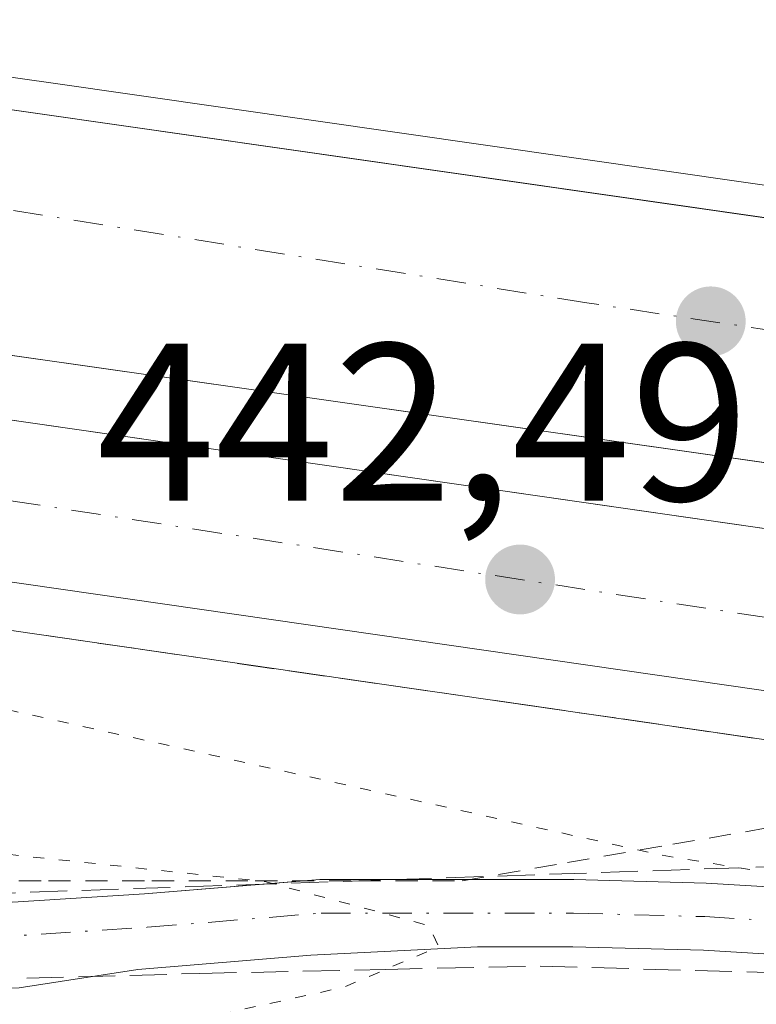
# Model space of a CAD drawing. Units: metres. Extents: x 580240 to 583695, y 4721957 to 4724310.
# Drawn here: x 580472 to 580505, y 4722345 to 4722389 of the extents above; entities that cross this region are included whole.
import ezdxf

# ---------------------------------------------------------------- set-up
doc = ezdxf.new("R2010")
doc.units = ezdxf.units.M
doc.header["$MEASUREMENT"] = 0
for name, pattern in [('DGN Style 2', [1.6480167562047852, 0.988810053722871, -0.6592067024819142]), ('DGN Style 3', [2.307223458686699, 1.648016756204785, -0.6592067024819142]), ('DGN Style 4', [2.6384748266838614, 1.318413404963828, -0.6592067024819142, 0.001648016756204785, -0.6592067024819142]), ('DGN Style 5', [1.1536117293433497, 0.4944050268614355, -0.6592067024819142])]:
    doc.linetypes.add(name, pattern=pattern)
for name, color, linetype, lineweight in [('Alambrada', 7, 'DGN Style 2', 0), ('Arcén (en calzada doble)', 91, 'Continuous', 13), ('Carretera de calzada doble Cxs', 1, 'Continuous', 13), ('Carretera de calzada doble eje', 1, 'DGN Style 4', 0), ('Curva de nivel normal depresión', 30, 'DGN Style 5', 0), ('Huerta CxS', 92, 'Continuous', 0), ('Pista no pavimentada Cxs', 111, 'Continuous', 0), ('Pista no pavimentada eje', 91, 'DGN Style 4', 0), ('Punto de cota en terreno', 7, 'Continuous', 0), ('Rótulo de punto de cota en terreno', 7, 'Continuous', 0), ('Talud superficial', 30, 'DGN Style 3', 0), ('Vía pecuaria eje', 92, 'DGN Style 5', 0)]:
    doc.layers.add(name, color=color, linetype=linetype, lineweight=lineweight)
doc.styles.add('Style-Arial', font='txt')

# ---------------------------------------------------------------- blocks, each defined once
blk = doc.blocks.new('5PATER')
at = {"layer": 'Huerta CxS', "linetype": 'Continuous', "lineweight": 0}
h = blk.add_hatch(color=51, dxfattribs=at)
edge = h.paths.add_edge_path()
edge.add_ellipse((0, 0), major_axis=(-0.1095731443231308, -0.1110710700762829), ratio=0.9994222409660322, start_angle=0, end_angle=360)

msp = doc.modelspace()

# ---------------------------------------------------------------- linework, layer by layer
at = {"layer": 'Alambrada', "color": 7, "linetype": 'DGN Style 2', "lineweight": 0}
msp.add_polyline3d([(580447.7301000003, 4722354.5601, 440.4738999999972), (580451.8051000005, 4722353.497500001, 440.6570999999968), (580455.8800999997, 4722352.4351, 440.4089999999997), (580459.9550999999, 4722351.372500001, 440.284799999994), (580464.0301000001, 4722350.3101, 440.0742999999929), (580468.6501000002, 4722350.3101, 440.2538999999961), (580473.2701000003, 4722350.3101, 440.5154999999941), (580477.8901000004, 4722350.3101, 440.8236999999936), (580482.5100999996, 4722350.3101, 441.1664000000019), (580487.1300999997, 4722350.3101, 441.149900000004), (580491.7500999998, 4722350.3101, 441.1763000000064), (580496.4574999996, 4722351.1251, 441.3996999999945), (580501.1651, 4722351.940099999, 441.4336999999941), (580505.8724999996, 4722352.755100001, 441.3853999999993)], dxfattribs=at)
at = {"layer": 'Arcén (en calzada doble)', "color": 91, "linetype": 'Continuous', "lineweight": 13}
for points in [[(580261.3558999998, 4722416.227399999, 457.7540000000009), (580262.0500999996, 4722416.140100001, 457.7272999999987), (580264.0800999999, 4722415.890100001, 457.7560999999987), (580276.5800999999, 4722414.0601, 456.7220999999991), (580346.5301000001, 4722404.0801, 452.7399000000005), (580365.7301000003, 4722401.4301, 450.7176000000036), (580398.1901000004, 4722396.590100001, 448.5967999999993), (580413.3000999996, 4722394.4301, 447.9829000000027), (580434.3901000004, 4722391.4301, 446.8031999999948), (580444.3000999996, 4722390.050100001, 443.2495999999956), (580450.3519000001, 4722389.1985, 442.4266999999964), (580473.3701, 4722385.960100001, 444.6008000000002), (580516.2600999996, 4722379.8101, 442.7305999999954)], [(580795.1377999998, 4722287.253599999, 424.2290000000066), (580793.8300999999, 4722287.6501, 424.3078999999998), (580777.5701000001, 4722292.5801, 425.2715999999928), (580752.6700999998, 4722301.460100001, 427.0215000000026), (580732.8201000001, 4722309.110099999, 428.3665000000037), (580714.8300999999, 4722315.690099999, 429.5809000000008), (580694.2600999996, 4722321.670100001, 430.8046999999933), (580655.7801000001, 4722330.5101, 433.0323999999965), (580624.2100999998, 4722337.770099999, 434.7108000000007), (580591.3701, 4722343.7401, 436.7103999999963), (580541.9200999998, 4722351.440099999, 439.8279000000039), (580515.8201000001, 4722355.090100001, 441.1579999999958), (580468.6201, 4722361.920100001, 444.0197999999946), (580444.5701000001, 4722365.4101, 444.4146999999939), (580439.2637, 4722366.1823, 444.1958000000013), (580430.7600999996, 4722367.420100001, 445.7023000000045), (580410.8000999996, 4722370.2401, 447.3940000000002), (580383.2301000003, 4722372.5601, 449.0550999999978), (580353.2100999998, 4722376.3301, 450.6515999999974), (580325.2301000003, 4722379.7601, 452.4698000000063), (580291.6700999998, 4722384.020099999, 454.6494999999995), (580262.3901000004, 4722387.4901, 456.3145999999979), (580261.6871999997, 4722387.573200001, 456.3537000000069)]]:
    msp.add_polyline3d(points, dxfattribs=at)
at = {"layer": 'Carretera de calzada doble Cxs', "color": 1, "linetype": 'Continuous', "lineweight": 13}
for points in [[(580556.0301000001, 4722361.7601, 439.3319999999949), (580450.0100999996, 4722376.860099999, 445.5142000000051), (580453.0571, 4722383.2589, 445.1943000000028), (580454.9101, 4722387.1501, 444.3160999999964), (580555.4200999998, 4722372.7401, 439.9720999999991)], [(580454.9101, 4722387.1501, 444.3160999999964), (580555.4200999998, 4722372.7401, 439.9720999999991), (580604.3000999996, 4722364.7401, 437.4519), (580646.3300999999, 4722356.270099999, 434.5543999999937), (580687.6700999998, 4722346.7501, 432.5571000000054), (580724.9801000003, 4722337.340100001, 430.1113999999943), (580756.3201000001, 4722328.640100001, 428.179099999994), (580787.6401000004, 4722318.970100001, 426.0892000000022), (580822.7100999998, 4722306.920100001, 424.0592000000034), (580857.5500999996, 4722293.7601, 421.9875000000029), (580882.9200999998, 4722283.190099999, 420.2168999999994), (580911.8501000004, 4722269.720100001, 418.148000000001), (580957.0100999996, 4722250.3201, 415.491399999999), (580983.6401000004, 4722238.4301, 414.4536999999983)], [(580984.0500999996, 4722230.0601, 415.3444000000018), (580954.0100999996, 4722243.4801, 416.7035999999935), (580906.5000999998, 4722263.840100001, 418.9358999999968), (580885.5701000001, 4722272.590100001, 419.9835000000021), (580859.9600999998, 4722282.4801, 421.3319000000047), (580814.9200999998, 4722298.350099999, 423.9036999999954), (580788.9200999998, 4722307.130100001, 425.4572999999946), (580772.3000999996, 4722312.4301, 426.4918999999937), (580731.8000999996, 4722324.1501, 429.0381000000052), (580685.8000999996, 4722336.140100001, 431.7410999999993), (580654.2301000003, 4722343.610099999, 433.6416000000027), (580623.6700999998, 4722350.020099999, 435.4281000000047), (580594.2100999998, 4722355.4801, 437.1416999999929), (580556.0301000001, 4722361.7601, 439.3319999999949), (580450.0100999996, 4722376.860099999, 445.5142000000051)], [(580541.2600999996, 4722353.610099999, 439.6052999999956), (580445.5100999996, 4722367.420100001, 445.4879999999976), (580447.2499000002, 4722371.050100001, 445.4872999999934), (580448.7500999998, 4722374.1801, 445.484500000006), (580542.3000999996, 4722360.710100001, 439.9915000000037)], [(580448.7500999998, 4722374.1801, 445.484500000006), (580542.3000999996, 4722360.710100001, 439.9915000000037), (580581.4401000004, 4722354.840100001, 437.7399000000005), (580599.3501000004, 4722351.790100001, 436.7446000000054), (580650.8901000004, 4722341.210100001, 433.7033999999985), (580678.1601, 4722335.0701, 432.0880000000034), (580717.9801000003, 4722324.920100001, 429.7406000000047), (580761.1700999998, 4722312.5801, 427.2091999999975), (580803.0800999999, 4722299.340100001, 424.5341000000044), (580839.7600999996, 4722286.4301, 422.4195999999939), (580865.2301000003, 4722276.460100001, 421.0629000000045), (580911.2301000003, 4722257.300100001, 418.6837999999989), (580984.3501000004, 4722224.2601, 415.5157999999938)], [(580881.6380000003, 4722261.867500001, 419.6594000000041), (580862.5500999996, 4722269.8201, 420.670499999993), (580837.2600999996, 4722279.720100001, 422.0776000000042), (580800.8201000001, 4722292.550100001, 424.224000000002), (580759.1201, 4722305.720100001, 427.6916999999958), (580711.9200999998, 4722318.940099999, 429.6494999999995), (580676.4801000003, 4722328.090100001, 431.7632000000012), (580649.3501000004, 4722334.210100001, 433.3671000000032), (580598.0500999996, 4722344.7401, 436.3430999999982), (580580.3201000001, 4722347.7601, 437.3209999999963), (580541.2600999996, 4722353.610099999, 439.6052999999956), (580445.5100999996, 4722367.420100001, 445.4879999999976)]]:
    msp.add_polyline3d(points, dxfattribs=at)
at = {"layer": 'Carretera de calzada doble eje', "color": 1, "linetype": 'DGN Style 4', "lineweight": 0}
for points in [[(580983.8602999998, 4722233.9345, 415.1297999999952), (580932.9101, 4722257.0101, 417.7681000000011), (580880.2301000003, 4722279.6601, 420.415599999993), (580826.0800999999, 4722299.9301, 423.4370000000054), (580790.1901000004, 4722312.5701, 425.6031999999978), (580751.8300999999, 4722324.7401, 428.0288), (580716.8000999996, 4722333.800100001, 430.3702000000048), (580680.3000999996, 4722343.190099999, 433.1358999999939), (580648.4200999998, 4722350.590100001, 434.1934000000037), (580604.6001000004, 4722358.890100001, 436.7314999999944), (580554.6901000004, 4722367.5101, 439.6254999999946), (580497.3201000001, 4722376.130100001, 442.8390999999974), (580453.0571, 4722383.2589, 445.1943000000028)], [(580447.2500999998, 4722371.050100001, 445.4872000000032), (580508.4401000004, 4722361.590100001, 441.7538000000059), (580558.5000999998, 4722354.340100001, 438.7994000000036), (580622.6001000004, 4722343.1801, 435.1144000000059), (580668.5100999996, 4722334.0801, 432.4906000000047), (580706.5500999996, 4722324.9901, 430.2520999999979), (580756.9401000004, 4722310.2501, 428.1484999999957), (580808.8501000004, 4722293.590100001, 423.979800000001), (580850.7600999996, 4722278.6501, 421.5981999999931), (580897.1700999998, 4722259.170100001, 419.1502000000037), (580942.3000999996, 4722239.7501, 417.082699999999), (580970.1901000004, 4722227.100099999, 415.9893000000012), (580984.5401, 4722220.285700001, 415.497199999998)]]:
    msp.add_polyline3d(points, dxfattribs=at)
at = {"layer": 'Curva de nivel normal depresión', "color": 30, "linetype": 'DGN Style 5', "lineweight": 0, "elevation": 440, "flags": 128}
msp.add_lwpolyline([(580432.7544, 4722365.916400001), (580427.0099999999, 4722362.0701), (580425.7686000001, 4722360.970000001), (580421.2999999998, 4722357.0101), (580417.0999999996, 4722354.670100001), (580412.3799999999, 4722353.9001), (580395.7100000001, 4722354.0801), (580352.3461999996, 4722355.819700001), (580351.0899999999, 4722355.870100001), (580337.3700000001, 4722356.140100001), (580334.3099999996, 4722356.4801), (580329.8899999997, 4722355.520099999), (580331.3399999999, 4722354.360099999), (580335.9400000004, 4722352.9101), (580340.1600000003, 4722350.470100001), (580342.1500000004, 4722347.850099999), (580348.0899999999, 4722344.2301), (580352.5199999996, 4722340.300100001), (580354.5800000001, 4722337.8301), (580356.6600000003, 4722336.300100001), (580357.2400000002, 4722334.540100001), (580359.25, 4722331.620100001), (580361.1100000005, 4722329.8101), (580362.7599999999, 4722326.690099999), (580364.1100000005, 4722325.4101), (580365.2300000004, 4722324.530099999), (580366.8899999997, 4722323.860099999), (580367.9699999997, 4722321.600099999), (580368.2199999997, 4722319.6801), (580369.2400000002, 4722319.5001), (580370.8300000001, 4722319.960100001), (580371.5899999999, 4722317.710100001), (580374.6600000003, 4722313.860099999), (580376.5499999998, 4722312.7601), (580377.7000000002, 4722312.9801), (580382.3600000005, 4722315.9901), (580384.9000000004, 4722318.020099999), (580386.8300000001, 4722317.6601), (580390.54, 4722317.130100001), (580393.2599999999, 4722316.620100001), (580396.9299999997, 4722317.920100001), (580400.4000000004, 4722320.640100001), (580403.3099999996, 4722324.300100001), (580408.1600000003, 4722327.4101), (580415.8700000001, 4722333.340100001), (580419.1100000005, 4722336.8101), (580421.04, 4722340.3101), (580423.0300000003, 4722341.3201), (580425.4900000002, 4722341.170100001), (580429.3899999997, 4722343.8301), (580432.4000000004, 4722345.2401), (580437.2400000002, 4722344.540100001), (580437.2810000004, 4722344.5209), (580445.9400000004, 4722340.720100001), (580453.1900000004, 4722339.420100001), (580464.4299999997, 4722340.7301), (580486.4800000004, 4722345.5601), (580488.3247999996, 4722346.351399999), (580490.7000000002, 4722347.370100001), (580490.2800000003, 4722348.3101), (580483.3221000005, 4722350.175000001), (580482.9299999997, 4722350.280099999), (580462.4699999997, 4722352.440099999), (580451.8399999999, 4722354.140100001), (580448.6014, 4722356.573000001), (580447.8200000003, 4722357.1601), (580443.6399999997, 4722364.2401)], dxfattribs=at)
at = {"layer": 'Pista no pavimentada Cxs', "color": 111, "linetype": 'Continuous', "lineweight": 0, "extrusion": (-0.002401527785857294, -0.291647676261072, 0.9565227993078946), "elevation": -1378234.566280624, "flags": 128}
msp.add_lwpolyline([(541580.8628952184, 4521583.214818472), (541581.5632004731, 4521583.280649098), (541588.2543736312, 4521583.338250896)], dxfattribs=at)
at = {"layer": 'Pista no pavimentada Cxs', "color": 111, "linetype": 'Continuous', "lineweight": 0}
for points in [[(580442.4326999999, 4722364.428099999, 443.1285000000062), (580442.2001, 4722362.270099999, 441.2590000000055), (580443.3300999999, 4722358.890100001, 440.2342000000062), (580445.9101, 4722355.550100001, 440.2946999999986), (580449.3400999998, 4722353.190099999, 440.0534000000043), (580453.9600999998, 4722351.350099999, 439.9370999999956), (580455.4961000001, 4722351.096700001, 439.9510000000009), (580464.0188999996, 4722349.978700001, 439.9523000000045), (580471.6788999997, 4722349.3529, 440.0522000000056), (580477.5626999997, 4722349.728499999, 440.5745000000024), (580484.6882999997, 4722350.3101, 441.1585999999952)], [(580510.3838999998, 4722346.738700001, 441.064400000003), (580502.5301000001, 4722347.209899999, 440.8237999999984), (580496.7012999998, 4722347.3673, 440.6022999999987), (580492.4353, 4722347.3673, 440.4361000000063), (580484.9851000002, 4722346.9825, 440.2192000000068), (580477.2540999996, 4722346.351500001, 439.959799999997), (580471.9565000003, 4722345.533700001, 439.6432000000059), (580462.7489, 4722345.2161, 439.3224000000046), (580455.2962999997, 4722345.106699999, 438.9851000000053), (580450.8800999997, 4722345.7501, 438.8629999999976), (580445.3101000004, 4722347.1801, 438.8375999999989), (580440.8000999996, 4722348.870100001, 438.8996000000043), (580436.6700999998, 4722351.590100001, 438.7480999999971)], [(580471.6788999997, 4722349.3529, 440.0522000000056), (580477.5626999997, 4722349.728499999, 440.5745000000024), (580485.3891000003, 4722350.3673, 441.1778000000049), (580496.7417000001, 4722350.3673, 441.2256999999955), (580502.6605000002, 4722350.2075, 441.1380999999965), (580510.6815, 4722349.726100001, 441.0923000000039)], [(580492.0805000003, 4722350.3673, 441.1946000000025), (580496.7417000001, 4722350.3673, 441.2256999999955), (580502.6605000002, 4722350.2075, 441.1380999999965), (580510.6815, 4722349.726100001, 441.0923000000039)], [(580510.3838999998, 4722346.738700001, 441.064400000003), (580502.5301000001, 4722347.209899999, 440.8237999999984), (580496.7012999998, 4722347.3673, 440.6022999999987), (580492.4353, 4722347.3673, 440.4361000000063), (580484.9851000002, 4722346.9825, 440.2192000000068), (580477.2540999996, 4722346.351500001, 439.959799999997), (580471.9565000003, 4722345.533700001, 439.6432000000059)]]:
    msp.add_polyline3d(points, dxfattribs=at)
at = {"layer": 'Pista no pavimentada eje', "color": 91, "linetype": 'DGN Style 4', "lineweight": 0}
msp.add_polyline3d([(580437.6067000004, 4722357.020099999, 438.6497999999993), (580439.3002000004, 4722355.040899999, 438.7360999999946), (580441.2901, 4722353.5701, 438.7507000000041), (580443.3551000003, 4722352.210100001, 438.821100000001), (580445.3574999999, 4722351.067299999, 439.0038999999961), (580447.3251, 4722350.1851, 439.0521000000008), (580450.1101000002, 4722349.470100001, 439.1380999999965), (580452.4200999998, 4722348.550100001, 439.0313000000024), (580455.3964999998, 4722348.112700001, 438.9899000000005), (580462.1139000002, 4722347.597300001, 439.0228999999963), (580470.2100999998, 4722347.756100001, 439.367499999993), (580477.6715000002, 4722348.2323, 440.0016000000033), (580485.4502999998, 4722348.8673, 440.6113000000041), (580496.7215, 4722348.8673, 440.8819999999978), (580502.5953000002, 4722348.708699999, 440.929999999993), (580510.5327000003, 4722348.2323, 440.997000000003)], dxfattribs=at)
at = {"layer": 'Talud superficial', "color": 30, "linetype": 'DGN Style 3', "lineweight": 0}
for points in [[(580511.1359999999, 4722351.134099999, 441.1766000000061), (580483.3221000005, 4722350.175000001, 441.1064000000042), (580471.3655000003, 4722349.762700001, 440.1928000000044), (580463.8164999997, 4722350.9803, 440.3129000000045), (580449.3399999999, 4722354.440099999, 440.7284999999974), (580448.6014, 4722356.573000001, 441.704700000002), (580448.0899999999, 4722358.050100001, 442.3384999999981), (580446.8300000001, 4722361.6601, 443.700800000006), (580445.5700000003, 4722365.2601, 444.5531999999948), (580447.0059000002, 4722365.054500001, 444.8283999999985), (580448.6913000002, 4722364.813200001, 444.9161000000022), (580450.1799999997, 4722364.600099999, 444.8968000000023), (580468.6200000001, 4722361.920100001, 444.0197999999946), (580477.3600000005, 4722360.6601, 443.5102000000043), (580481.7199999997, 4722360.020099999, 443.4450999999972), (580494.6900000004, 4722358.1501, 442.4352999999974), (580498.9100000003, 4722357.540100001, 442.1592999999993), (580503.1399999997, 4722356.920100001, 441.8583000000072), (580515.8200000003, 4722355.090100001, 441.1579999999958)], [(580445.5700000003, 4722365.2601, 444.0089000000008), (580447.0059000002, 4722365.054500001, 444.8117999999959), (580448.6913000002, 4722364.813200001, 445.0657000000065), (580450.1799999997, 4722364.600099999, 445.0274999999965), (580468.6200000001, 4722361.920100001, 444.0466000000015), (580477.3600000005, 4722360.6601, 443.5025000000023), (580481.7199999997, 4722360.020099999, 443.2820999999968), (580494.6900000004, 4722358.1501, 442.5525999999954), (580498.9100000003, 4722357.540100001, 442.2765999999974), (580503.1399999997, 4722356.920100001, 441.9700000000012), (580515.8200000003, 4722355.090100001, 441.2274999999936)], [(580826.79, 4722275.670100001, 422.4397000000026), (580800.5292999997, 4722274.3388, 424.8601000000053), (580793.6500000004, 4722273.9901, 427.4122999999963), (580788.9100000003, 4722273.7601, 429.2013000000007), (580788.8517000005, 4722273.757099999, 429.2231999999931), (580778.5444999998, 4722273.2347, 432.2606999999989), (580768.2106999997, 4722278.564400001, 432.3686000000016), (580720.2737999996, 4722304.5067, 431.9783000000025), (580698.4749999996, 4722308.9254, 434.5458999999974), (580674.9210999999, 4722313.6998, 436.3310999999958), (580648.1012000004, 4722319.843699999, 437.9572999999946), (580635.4353999998, 4722322.8292, 439.4625999999989), (580573.5345000001, 4722337.4202, 441.8016999999964), (580511.1359999999, 4722351.134099999, 441.2222000000039), (580483.3221000005, 4722350.175000001, 441.2035999999935), (580471.3655000003, 4722349.762700001, 440.4968999999983), (580463.8164999997, 4722350.9803, 440.8266000000004), (580449.3399999999, 4722354.440099999, 440.6061999999947), (580448.6014, 4722356.573000001, 441.4186000000045), (580448.0899999999, 4722358.050100001, 442.0013000000035)], [(580437.2810000004, 4722344.5209, 440.4097000000039), (580440.2999999998, 4722347.0001, 439.1766999999964), (580452.3476999998, 4722346.171499999, 438.8377999999939), (580463.0719999997, 4722345.705200001, 439.2641000000004), (580480.0268999999, 4722346.171, 440.1549999999989), (580488.3247999996, 4722346.351399999, 440.5973999999987), (580495.2405000003, 4722346.501700001, 440.7783000000054), (580506.8159999996, 4722346.171, 441.0993000000017)], [(580440.2999999998, 4722347.0001, 438.7804000000033), (580452.3476999998, 4722346.171499999, 438.7339000000065), (580463.0719999997, 4722345.705200001, 439.104800000001), (580480.0268999999, 4722346.171, 440.002999999997), (580488.3247999996, 4722346.351399999, 440.5754000000015), (580495.2405000003, 4722346.501700001, 440.7915999999968), (580506.8159999996, 4722346.171, 440.9824999999983), (580520.3759000005, 4722344.5174, 441.1352000000043), (580537.2430999996, 4722340.548599999, 442.1478000000062), (580560.3942, 4722334.5955, 443.0117000000028), (580579.9073000001, 4722330.957400001, 442.9565000000002), (580601.074, 4722324.673599999, 442.3332999999984), (580622.9022000004, 4722320.374100001, 441.3151000000071), (580635.6392999999, 4722317.7794, 440.398199999996), (580640.7615999999, 4722316.736, 440.0090999999957), (580656.3059, 4722314.4209, 438.271900000007), (580683.0949999997, 4722307.475600001, 436.1766000000061), (580697.0861000001, 4722304.952600001, 435.4878999999929), (580703.2695000004, 4722303.8376, 434.636599999998), (580712.8607000001, 4722301.522500001, 434.1178000000073), (580730.7200999996, 4722291.931299999, 433.9471000000049), (580739.4844000004, 4722287.9626, 433.7461000000039), (580752.3828999996, 4722280.6865, 434.2829999999958), (580760.4600000001, 4722272.120100001, 434.4939000000013)]]:
    msp.add_polyline3d(points, dxfattribs=at)
at = {"layer": 'Vía pecuaria eje', "color": 92, "linetype": 'DGN Style 5', "lineweight": 0}
msp.add_polyline3d([(580554.3455999997, 4722936.6691, 451.3959000000032), (580561.9192000004, 4722861.895199999, 451.3999999999942), (580555.4274000004, 4722809.0595, 446.2899000000034), (580558.1312999995, 4722712.709899999, 438.9640000000073), (580588.9579999996, 4722629.9441, 434.6842999999935), (580607.9369000001, 4722579.9244, 431.5822999999946), (580632.3260000005, 4722549.448100001, 431.0093000000052), (580619.8953, 4722529.5668, 429.1003000000055), (580581.5206000004, 4722483.428099999, 428.9005999999936), (580578.3960999995, 4722424.099300001, 428.7522999999928), (580484.1500000004, 4722411.852700001, 434.3222999999998), (580457.273, 4722394.687899999, 437.516300000003), (580440.8794, 4722376.4893, 446.1588000000047), (580441.0266000004, 4722371.7794, 446.1814000000013), (580446.6546, 4722363.4659, 444.2988000000041), (580500.6941000001, 4722351.4486, 441.3690999999963), (580619.1879000004, 4722332.1645, 437.9664000000049), (580703.9009999996, 4722308.511600001, 434.1054000000004), (580778.8525, 4722272.842499999, 433.1434000000008), (580798.4616, 4722170.409399999, 438.5377000000008), (580830.4885, 4722152.1141, 437.7397000000056), (580855.1507000001, 4722114.6764, 438.7991000000038), (580935.5766000003, 4722024.1117, 439.0920999999944), (580964.3965999996, 4721964.9187, 440.0553000000073)], dxfattribs=at)

# ---------------------------------------------------------------- block references
at = {"layer": 'Punto de cota en terreno', "color": 7, "linetype": 'Continuous', "lineweight": 0, "xscale": 10, "yscale": 10, "zscale": 10}
for p in [(580502.8600000005, 4722375.300000001, 442.4400000000023), (580494.3399999999, 4722363.77, 442.4900000000052)]:
    msp.add_blockref('5PATER', p, dxfattribs=at)

# ---------------------------------------------------------------- texts
at = {"layer": 'Rótulo de punto de cota en terreno', "color": 7, "linetype": 'Continuous', "lineweight": 0, "style": 'Style-Arial'}
msp.add_text('442,49', height=7.000000000000002, dxfattribs=at).set_placement((580475.4172, 4722367.297800001))

doc.saveas('drawing.dxf')
